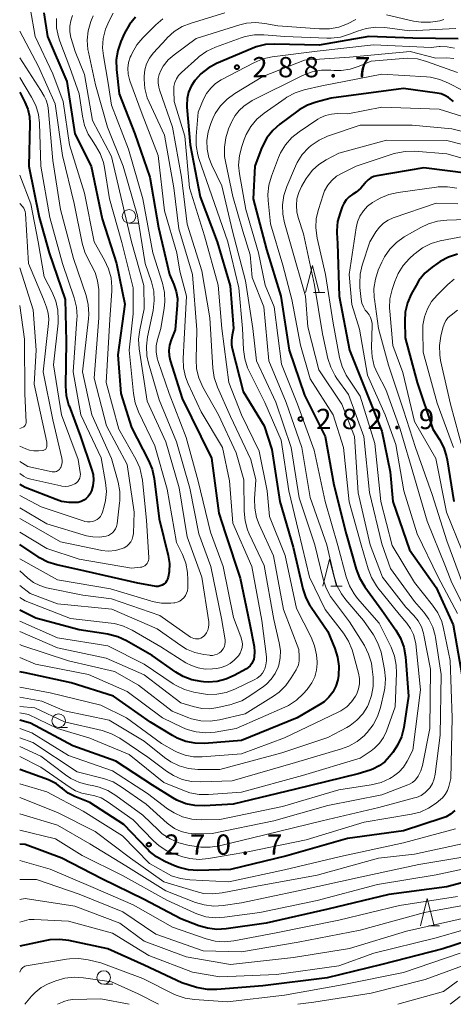
# Model space of a CAD drawing. Units: metres. Extents: x -74000 to -71997, y 25500 to 27000.
# Drawn here: x -74000 to -73920, y 25500 to 25682 of the extents above; entities that cross this region are included whole.
import ezdxf

# ---------------------------------------------------------------- set-up
doc = ezdxf.new("R2010")
doc.units = ezdxf.units.M
for name, color, linetype, lineweight in [('633100_広葉樹林', 7, 'Continuous', 13), ('633200_針葉樹林', 7, 'Continuous', 13), ('710100_等高線(計曲線)', 7, 'Continuous', 40), ('710200_等高線(主曲線)', 7, 'Continuous', 13), ('731200_図化機測定による標高点', 7, 'Continuous', 40)]:
    doc.layers.add(name, color=color, linetype=linetype, lineweight=lineweight)
doc.styles.add('Style-WORKING', font='MS Gothic.ttf')

msp = doc.modelspace()

# ---------------------------------------------------------------- linework, layer by layer
at = {"layer": '633100_広葉樹林', "linetype": 'Continuous', "lineweight": 13}
for p, q in [((-73979.78, 25644.49), (-73978.11, 25644.49)), ((-73992.8, 25551.2), (-73991.13, 25551.2)), ((-73984.46, 25503.71), (-73982.79, 25503.71))]:
    msp.add_line(p, q, dxfattribs=at)
for centre in [(-73979.78, 25645.74), (-73992.8, 25552.45), (-73984.46, 25504.96)]:
    msp.add_circle(centre, 1.25, dxfattribs=at)
at = {"layer": '633200_針葉樹林', "linetype": 'Continuous', "lineweight": 13}
for p, q in [((-73945.65, 25631.67), (-73943.57, 25631.67)), ((-73942.46, 25577.32), (-73940.38, 25577.32)), ((-73924.41, 25514.54), (-73922.33, 25514.54))]:
    msp.add_line(p, q, dxfattribs=at)
at = {"layer": '633200_針葉樹林', "linetype": 'Continuous', "lineweight": 13, "flags": 128}
for points in [[(-73947.11, 25631.67), (-73945.86, 25636.67), (-73944.61, 25631.67)], [(-73943.92, 25577.32), (-73942.67, 25582.32), (-73941.42, 25577.32)], [(-73925.87, 25514.54), (-73924.62, 25519.54), (-73923.37, 25514.54)]]:
    msp.add_lwpolyline(points, dxfattribs=at)
at = {"layer": '710100_等高線(計曲線)', "linetype": 'Continuous', "lineweight": 40, "flags": 128}
for points, elevation in [([(-73995.52, 25683.41), (-73994.88, 25679), (-73991.3, 25670.7), (-73989.79, 25661), (-73986.77, 25655), (-73984.73, 25645.27), (-73982.1, 25637), (-73980.53, 25629.47), (-73981.85, 25620.15), (-73981.31, 25613), (-73979.29, 25606.71), (-73976.16, 25600.58)], 310), ([(-73978.59, 25682.58), (-73979.7, 25681.24), (-73980.62, 25679.61), (-73981.3, 25678.08), (-73981.86, 25676.43), (-73982.13, 25674.71), (-73982.1, 25672.9), (-73981.59, 25668.41), (-73978.72, 25661), (-73975.91, 25653), (-73974.33, 25643.67), (-73972.3, 25635), (-73971.49, 25633.16), (-73971.05, 25631.87), (-73970.84, 25630.53), (-73970.85, 25629.32), (-73971.25, 25624.75), (-73972.01, 25622.88), (-73972.29, 25621.94), (-73972.41, 25620.96), (-73972.36, 25619.98), (-73972.15, 25619.07)], 300), ([(-73918.93, 25678.58), (-73927.29, 25678.71), (-73935.45, 25679), (-73944.61, 25677.39), (-73952.81, 25677.61), (-73954.55, 25677.51), (-73956.25, 25677.1), (-73957.01, 25676.81), (-73963.57, 25674.01), (-73965.11, 25673.18), (-73966.48, 25672.11), (-73967.51, 25670.99), (-73967.62, 25670.84), (-73968.29, 25669.82), (-73968.77, 25668.7), (-73969.04, 25667.52), (-73969.11, 25666.31), (-73969.09, 25665.94), (-73968.5, 25659), (-73966.62, 25649.38), (-73963.46, 25641), (-73961.1, 25632.9), (-73960.45, 25625), (-73960.72, 25623.78)], 290), ([(-73919.74, 25667), (-73920.67, 25667.7), (-73921.34, 25668.11), (-73922.07, 25668.39), (-73922.77, 25668.54), (-73929, 25669.36), (-73942.37, 25667.63), (-73945.15, 25666.89), (-73946.79, 25666.3), (-73948.3, 25665.43)], 280), ([(-74000, 25668.73), (-73999.02, 25666.87), (-73998.48, 25665.58), (-73998.17, 25664.21), (-73998.1, 25662.89), (-73998.33, 25655), (-73996.38, 25645.62), (-73994.52, 25639), (-73991.61, 25630.39), (-73991.42, 25622.58), (-73991.53, 25614.34), (-73991.4, 25612.6), (-73990.97, 25610.91), (-73990.88, 25610.67), (-73988.74, 25605), (-73986.69, 25599.01), (-73986.44, 25597.99), (-73986.36, 25596.93), (-73986.48, 25595.88), (-73986.72, 25595), (-73986.77, 25594.87), (-73987, 25594.37), (-73987.31, 25593.92), (-73987.69, 25593.53), (-73988.14, 25593.22), (-73988.64, 25592.98), (-73989.16, 25592.84), (-73989.41, 25592.81), (-73990.85, 25592.79), (-73992.26, 25593.02), (-73993.23, 25593.34), (-73999, 25595.62), (-74000, 25596.12)], 320), ([(-73948.3, 25665.43), (-73948.54, 25665.26), (-73951.88, 25662.79), (-73953.18, 25661.64), (-73954.27, 25660.27), (-73955.1, 25658.74), (-73955.32, 25658.17), (-73956.48, 25655), (-73956.8, 25649), (-73954.36, 25639.64), (-73951.69, 25631), (-73950.13, 25621), (-73947.33, 25612.67), (-73943.49, 25605), (-73941.89, 25596.11), (-73939.61, 25587), (-73937.79, 25580.49), (-73937.18, 25578.86), (-73936.19, 25577.22), (-73933, 25572.91), (-73930.42, 25569.23), (-73929.55, 25567.72), (-73928.95, 25566.08), (-73928.64, 25564.29), (-73928.06, 25557), (-73928.97, 25551.19), (-73929.39, 25549.5), (-73930.1, 25547.91), (-73930.98, 25546.58), (-73931.58, 25545.81), (-73932.47, 25544.86), (-73933.51, 25544.08), (-73934.66, 25543.49), (-73935.2, 25543.3), (-73937.39, 25542.61), (-73949, 25539.79), (-73960.51, 25537), (-73965.84, 25536.7), (-73967.58, 25536.75), (-73969.29, 25537.11), (-73970.91, 25537.75), (-73971.69, 25538.19), (-73975.46, 25540.54), (-73982.19, 25545), (-73990.18, 25547.82), (-73998.02, 25551.98), (-74000, 25552.53)], 280), ([(-73917, 25653.67), (-73925.26, 25654.74), (-73933.95, 25653.24), (-73934.53, 25653.09), (-73935.07, 25652.84), (-73935.56, 25652.5), (-73935.99, 25652.08), (-73936.18, 25651.83), (-73936.92, 25650.95), (-73937.79, 25650.21), (-73938.23, 25649.92), (-73938.4, 25649.83), (-73939.04, 25649.36), (-73939.6, 25648.8), (-73940.04, 25648.14), (-73940.35, 25647.48), (-73940.75, 25646.39)], 270), ([(-73940.75, 25646.39), (-73941.19, 25644.77), (-73941.34, 25643.09), (-73941.33, 25642.67), (-73941.25, 25640.75), (-73940.94, 25631), (-73939.03, 25620.97), (-73935.81, 25613), (-73933, 25605.98), (-73931.49, 25598.51), (-73930.99, 25593.01), (-73927.93, 25584.07), (-73923, 25577.07), (-73919.81, 25570.19), (-73918.23, 25561)], 270), ([(-73919, 25638.72), (-73920.66, 25638.2), (-73922.21, 25637.4), (-73922.67, 25637.09), (-73923.71, 25636.34), (-73925.04, 25635.21), (-73926.15, 25633.87), (-73926.7, 25632.96), (-73927.59, 25631.33), (-73928.28, 25629.73), (-73928.69, 25628.03), (-73928.79, 25626.36), (-73928.73, 25623.27), (-73926.49, 25615), (-73923.6, 25606.4), (-73922.38, 25604.49), (-73921.57, 25602.94), (-73921.05, 25601.28), (-73920.93, 25600.69), (-73919.71, 25593)], 260), ([(-73960.72, 25623.78), (-73960.85, 25622.87), (-73960.81, 25621.95), (-73960.69, 25621.33), (-73958.67, 25613.33), (-73954.76, 25607), (-73953.39, 25602.61), (-73951.87, 25593), (-73949.42, 25584.58), (-73947.62, 25576.86), (-73947.08, 25575.2), (-73946.26, 25573.66), (-73946.11, 25573.43), (-73943.02, 25568.98), (-73941.71, 25565.83), (-73941.19, 25564.21), (-73940.96, 25562.53), (-73941.02, 25560.84), (-73941.17, 25560), (-73941.53, 25558.84), (-73942.08, 25557.76), (-73942.82, 25556.8), (-73943.71, 25555.97), (-73944.47, 25555.46), (-73948.7, 25553), (-73959, 25548.78), (-73965.79, 25548.27), (-73967.54, 25548.29), (-73969.25, 25548.61), (-73970.88, 25549.22), (-73971.75, 25549.69), (-73975.83, 25552.17), (-73982.66, 25557), (-73990.51, 25559.49), (-73999, 25561.29), (-74000, 25561.5)], 290), ([(-73972.15, 25619.07), (-73969.94, 25612.06), (-73966.5, 25605), (-73964.53, 25601), (-73963.14, 25590.86), (-73961.91, 25587), (-73959.2, 25578.8), (-73957.47, 25570.53), (-73956.65, 25566.18), (-73956.55, 25565.22), (-73956.62, 25564.27), (-73956.71, 25563.83), (-73956.87, 25563.38), (-73957.1, 25562.96), (-73957.4, 25562.58), (-73957.76, 25562.27), (-73958.05, 25562.08), (-73960.36, 25560.8), (-73961.89, 25560.12), (-73963.5, 25559.72), (-73965.17, 25559.6), (-73966, 25559.65), (-73966.43, 25559.69), (-73968.14, 25560.02), (-73969.77, 25560.65), (-73971.12, 25561.44), (-73975.5, 25564.5), (-73980.24, 25567.23), (-73981.82, 25567.96), (-73983.5, 25568.41), (-73983.68, 25568.44), (-73989, 25569.28), (-73997, 25571.4), (-74000, 25572.92)], 300), ([(-73976.16, 25600.58), (-73975.51, 25598.97), (-73975.14, 25597.24), (-73974.23, 25589.77), (-73972.56, 25583.01), (-73972.32, 25581.53), (-73972.35, 25580.02), (-73972.53, 25578.98), (-73972.65, 25578.62), (-73972.83, 25578.28), (-73973.06, 25577.98), (-73973.35, 25577.73), (-73973.67, 25577.52), (-73974.02, 25577.38), (-73974.4, 25577.3), (-73974.78, 25577.29), (-73975.04, 25577.32), (-73978.13, 25577.87), (-73987.88, 25580.12), (-73993.15, 25581.28), (-73994.82, 25581.8), (-73996.36, 25582.6), (-73996.57, 25582.74), (-74000, 25585.03)], 310), ([(-73919.53, 25535.83), (-73920.29, 25535.19), (-73921.14, 25534.68), (-73921.84, 25534.4), (-73929, 25532.08), (-73939.35, 25530.65), (-73950.56, 25527.44), (-73961, 25524.93), (-73967.04, 25524.77), (-73968.78, 25524.87), (-73970.48, 25525.28), (-73971.35, 25525.62), (-73973.16, 25526.41), (-73974.69, 25527.25), (-73976.05, 25528.35), (-73976.38, 25528.68), (-73980.73, 25533.27), (-73987, 25537.33), (-73989.8, 25538.45), (-73991.01, 25539.07), (-73992.1, 25539.89), (-73992.22, 25540), (-73993.21, 25540.77), (-73994.31, 25541.36), (-73994.67, 25541.5), (-74000, 25543.44)], 270), ([(-73910.66, 25524.48), (-73921, 25521.72), (-73931.7, 25520.3), (-73943, 25517.59), (-73954.44, 25515), (-73961.82, 25513.94), (-73963.56, 25513.85), (-73965.29, 25514.06), (-73966.88, 25514.53), (-73970.18, 25515.82), (-73977, 25519.38), (-73984.8, 25523.2), (-73992.22, 25527), (-73999, 25529.54), (-74000, 25529.59)], 260), ([(-73912.82, 25513.18), (-73921.71, 25510.29), (-73933, 25507.34), (-73943.12, 25504.88), (-73955, 25503.39), (-73963.53, 25502.71), (-73965.27, 25502.72), (-73966.99, 25503.03), (-73967.29, 25503.12), (-73970.03, 25503.97), (-73977, 25507.26), (-73983.72, 25510.28), (-73990.93, 25511.8), (-73992.66, 25512.01), (-73994.4, 25511.92), (-73995.07, 25511.8), (-74000, 25510.75)], 250)]:
    msp.add_lwpolyline(points, dxfattribs=dict(at, elevation=elevation))
at = {"layer": '710200_等高線(主曲線)', "linetype": 'Continuous', "lineweight": 13, "flags": 128}
for points, elevation in [([(-73998.07, 25684.31), (-73997.13, 25679), (-73993.9, 25672.1), (-73991.95, 25667), (-73990.79, 25659), (-73988, 25650), (-73986.23, 25641), (-73984.29, 25637.62), (-73983.56, 25636.04), (-73983.11, 25634.36), (-73982.96, 25632.62), (-73982.98, 25631.98), (-73983.33, 25626.67), (-73983.98, 25615), (-73981.65, 25606.35), (-73978.53, 25600.8), (-73977.81, 25599.21), (-73977.38, 25597.53), (-73977.3, 25596.94), (-73976.52, 25589.48), (-73976.11, 25582.66), (-73976.12, 25582.36), (-73976.18, 25582.07), (-73976.28, 25581.79), (-73976.44, 25581.53), (-73976.64, 25581.31), (-73976.87, 25581.12), (-73977.14, 25580.98), (-73977.42, 25580.88), (-73977.66, 25580.84), (-73979.31, 25580.69), (-73989, 25582.33), (-73995, 25584.29), (-74000, 25587.3)], 312), ([(-73986.73, 25682.1), (-73986.86, 25681.76), (-73987.33, 25680.08), (-73987.5, 25678.35), (-73987.37, 25676.61), (-73987.27, 25676.12), (-73985.96, 25670.04), (-73983.75, 25662.25), (-73980.88, 25655), (-73978.19, 25645.81), (-73976.78, 25637), (-73975.62, 25633.6), (-73975.21, 25631.91), (-73975.1, 25630.17), (-73975.31, 25628.31), (-73976.35, 25623.44), (-73976.56, 25621.71), (-73976.47, 25619.97), (-73976.17, 25618.6), (-73974.21, 25611.79), (-73971, 25604.04), (-73968.56, 25595.44), (-73966.87, 25587), (-73964.64, 25581), (-73962.65, 25571.35), (-73962.02, 25567.44), (-73961.99, 25567.01), (-73962.03, 25566.58), (-73962.15, 25566.16), (-73962.34, 25565.77), (-73962.59, 25565.42), (-73962.72, 25565.28), (-73963.06, 25564.99), (-73963.45, 25564.77), (-73963.88, 25564.61), (-73964.32, 25564.54), (-73964.77, 25564.54), (-73964.88, 25564.55), (-73965.96, 25564.69), (-73967.59, 25565.05), (-73969.13, 25565.7), (-73970.22, 25566.36), (-73974.58, 25569.42), (-73982.93, 25573.07), (-73993, 25574.07), (-73998.04, 25575.96), (-74000, 25577.46)], 304), ([(-73993.21, 25682.31), (-73993.18, 25680.61), (-73992.85, 25678.93), (-73992.57, 25678.12), (-73990.71, 25673.29), (-73989, 25668.42), (-73988.4, 25664.25)], 308), ([(-73990.21, 25682.92), (-73990.56, 25681.93), (-73990.74, 25680.9)], 306), ([(-73986.43, 25682.82), (-73986.73, 25682.1)], 304), ([(-73982.7, 25683.34), (-73983.47, 25681.93), (-73984.16, 25680.34), (-73984.57, 25678.65), (-73984.68, 25676.92), (-73984.52, 25675.42), (-73983.62, 25670.38), (-73983, 25666.3), (-73979.85, 25658.15), (-73977.22, 25649), (-73975.35, 25639)], 302), ([(-73973.55, 25682.26), (-73974.81, 25681.19), (-73977.23, 25678.77), (-73978.35, 25677.44), (-73979.22, 25675.93), (-73979.4, 25675.51), (-73979.54, 25675.18), (-73979.86, 25674.17), (-73979.99, 25673.13), (-73979.94, 25672.07), (-73979.71, 25671.04), (-73979.63, 25670.79), (-73977.37, 25664.63), (-73974.37, 25657), (-73973.21, 25646.79), (-73970.93, 25639), (-73970.37, 25635.63), (-73969.14, 25631), (-73969.59, 25623), (-73969.77, 25619.48)], 298), ([(-73962.08, 25683.37), (-73968.31, 25681.5), (-73969.93, 25680.85), (-73971.41, 25679.94), (-73972.72, 25678.78), (-73972.87, 25678.6), (-73975.29, 25675.92), (-73975.99, 25674.99), (-73976.52, 25673.95), (-73976.85, 25672.83), (-73977, 25671.67), (-73977, 25671.45), (-73977, 25671.09), (-73976.85, 25669.36)], 296), ([(-73937.8, 25682.14), (-73939.37, 25681.38), (-73940.99, 25680.76)], 294), ([(-73921.55, 25682.13), (-73922.3, 25681.93), (-73924.02, 25681.63), (-73925.76, 25681.63), (-73927.15, 25681.85), (-73932.13, 25683)], 294), ([(-73940.99, 25680.76), (-73942.71, 25680.42), (-73944.52, 25680.4), (-73952.27, 25681), (-73954.63, 25681.44), (-73956.33, 25681.6), (-73958.02, 25681.46), (-73959.3, 25681.16), (-73967.34, 25678.66), (-73971.43, 25675.64), (-73972.52, 25674.67), (-73973.44, 25673.52), (-73973.9, 25672.74), (-73974.2, 25672.01), (-73974.37, 25671.23), (-73974.4, 25670.44), (-73974.29, 25669.66), (-73974.15, 25669.15), (-73971.74, 25662.26), (-73970.09, 25653), (-73969, 25644.29), (-73966.32, 25635.68), (-73964.85, 25627), (-73964.28, 25617.64), (-73964.02, 25615.92), (-73963.43, 25614.17), (-73961, 25608.73), (-73957.24, 25600.76), (-73956.34, 25597), (-73956.57, 25593.5), (-73956.53, 25591.75), (-73956.19, 25590.04), (-73955.7, 25588.72), (-73953.08, 25582.92), (-73951.22, 25573), (-73948.35, 25565.65), (-73948.28, 25564.33), (-73948.3, 25563.56), (-73948.46, 25562.81), (-73948.75, 25562.09), (-73948.88, 25561.86), (-73949.76, 25560.37), (-73950.77, 25558.95), (-73952.01, 25557.73), (-73953.08, 25556.97), (-73958.28, 25553.72), (-73963.05, 25552.63), (-73964.78, 25552.4), (-73966.52, 25552.46), (-73968.23, 25552.83), (-73968.91, 25553.07), (-73971.8, 25554.2), (-73978.04, 25559), (-73982.47, 25561.53), (-73991, 25563.55), (-73999.62, 25566.38), (-74000, 25566.58)], 294), ([(-73990.74, 25680.9), (-73990.73, 25679.85), (-73990.54, 25678.81), (-73990.49, 25678.65), (-73989.75, 25676.25), (-73988, 25672), (-73986.52, 25663.48), (-73983, 25656.84), (-73981.54, 25650.46), (-73979.33, 25641), (-73977.05, 25632.95), (-73977, 25628.61), (-73977.8, 25624.74), (-73978, 25623.01), (-73977.89, 25621.25), (-73976.45, 25611.55), (-73973, 25604.01), (-73970.49, 25595.51), (-73969, 25586.44), (-73966.29, 25579), (-73965.04, 25570.75), (-73965.01, 25570.22), (-73965.07, 25569.69), (-73965.22, 25569.18), (-73965.46, 25568.71), (-73965.77, 25568.28), (-73965.95, 25568.1), (-73966.21, 25567.89), (-73966.5, 25567.73), (-73966.81, 25567.62), (-73967.14, 25567.57), (-73967.48, 25567.57), (-73967.81, 25567.64), (-73968.12, 25567.76), (-73968.38, 25567.91), (-73974.08, 25571.92), (-73983, 25574.98), (-73988.32, 25575.68), (-73995.02, 25577.06), (-73996.26, 25577.44), (-73997.42, 25578.02), (-73998.5, 25578.83), (-74000, 25580.18)], 306), ([(-73919.31, 25680.5), (-73927.92, 25680.08), (-73932.47, 25680.66), (-73934.21, 25680.73), (-73935.94, 25680.5), (-73937.54, 25680), (-73938.97, 25679.41), (-73940.64, 25678.9), (-73942.36, 25678.68), (-73943.19, 25678.68), (-73950.98, 25679.02), (-73954.82, 25679.33), (-73956.56, 25679.33), (-73958.28, 25679.01), (-73959.06, 25678.77), (-73963.78, 25677.05), (-73965.36, 25676.32), (-73966.79, 25675.32), (-73967.06, 25675.08), (-73970.1, 25672.34), (-73970.6, 25671.8), (-73971, 25671.18)], 292), ([(-74000, 25680.01), (-73996.53, 25673.47), (-73993.46, 25666.54), (-73992.08, 25657), (-73989.9, 25648.1), (-73988.47, 25640.78), (-73987.98, 25639.11), (-73987.16, 25637.45), (-73986.76, 25636.8), (-73986.04, 25635.37), (-73985.58, 25633.83), (-73985.39, 25632.24), (-73985.39, 25632.01), (-73985.36, 25627), (-73986.2, 25615.8), (-73983.96, 25607), (-73980.13, 25599.87), (-73978.8, 25591), (-73978.98, 25587.09), (-73979.05, 25586.55), (-73979.21, 25586.03), (-73979.47, 25585.55), (-73979.8, 25585.11), (-73980.2, 25584.75), (-73980.66, 25584.45), (-73981.03, 25584.29), (-73982.28, 25583.96), (-73983.56, 25583.84), (-73984.85, 25583.96), (-73985.05, 25584), (-73992.48, 25585.52), (-73999, 25589.33), (-74000, 25589.85)], 314), ([(-73919.61, 25676.85), (-73920.91, 25677.11), (-73922.24, 25677.15), (-73922.44, 25677.13), (-73923.88, 25677), (-73934.55, 25677.45), (-73945, 25676.32), (-73953.33, 25675.23), (-73955.03, 25674.86), (-73956.7, 25674.16), (-73962.71, 25670.99), (-73963.76, 25670.31), (-73964.67, 25669.47), (-73965.42, 25668.48), (-73965.98, 25667.39), (-73966.97, 25665), (-73967.35, 25660.58), (-73967.35, 25658.84), (-73967.05, 25657.12), (-73966.84, 25656.46), (-73964.46, 25649.54), (-73961.53, 25641), (-73959.46, 25632.54), (-73958.8, 25625), (-73958.62, 25621.11), (-73958.38, 25619.38), (-73957.85, 25617.72), (-73957.57, 25617.11), (-73954.68, 25611.32), (-73951.64, 25604.36), (-73950.22, 25595), (-73948.46, 25587.54), (-73946.37, 25579), (-73943.5, 25573), (-73940.14, 25568.65), (-73939.2, 25567.19), (-73938.52, 25565.58), (-73938.4, 25565.16), (-73937.33, 25561.23), (-73937.16, 25560.27)], 288), ([(-74000, 25675.08), (-73996.08, 25669), (-73995.47, 25668), (-73995.08, 25667.23), (-73994.83, 25666.4), (-73994.75, 25665.83), (-73993.9, 25656.1), (-73992.47, 25647), (-73990.04, 25637.96), (-73987.73, 25631.12), (-73987.31, 25629.42), (-73987.2, 25627.68), (-73987.26, 25626.78), (-73988.37, 25617), (-73986.66, 25609), (-73983, 25600.98), (-73981.81, 25596.57), (-73981.5, 25594.85), (-73981.5, 25593.11), (-73981.53, 25592.78), (-73982, 25588.85), (-73982.09, 25588.4), (-73982.26, 25587.97), (-73982.51, 25587.57), (-73982.82, 25587.23), (-73983.18, 25586.94), (-73983.59, 25586.72), (-73984.03, 25586.58), (-73985.25, 25586.4), (-73986.49, 25586.44), (-73987.64, 25586.68), (-73995, 25588.84), (-74000, 25591.81)], 316), ([(-73919, 25672.32), (-73924.76, 25674.4), (-73926.44, 25674.85), (-73928.18, 25675), (-73929.05, 25674.96), (-73935, 25674.44), (-73937.23, 25673.49), (-73938.86, 25672.96), (-73940.57, 25672.72), (-73941.87, 25672.73), (-73942.46, 25672.78), (-73944.2, 25672.77), (-73945.92, 25672.45), (-73947.67, 25671.78), (-73957, 25667.19), (-73958.52, 25666.1), (-73959.41, 25665.33), (-73960.15, 25664.42), (-73960.73, 25663.39), (-73960.78, 25663.28), (-73961.36, 25661.91), (-73961.9, 25660.26), (-73962.15, 25658.53), (-73962.1, 25656.79), (-73961.95, 25655.9)], 284), ([(-73919.68, 25674.96), (-73920.98, 25675.04), (-73923.05, 25675), (-73927.79, 25676.21), (-73939, 25675.21), (-73947.35, 25674.65), (-73955, 25671.58)], 286), ([(-73918.06, 25669), (-73920.69, 25670.39), (-73922.29, 25671.07), (-73923.99, 25671.46), (-73924.75, 25671.54), (-73933, 25672.06), (-73944.12, 25669.88), (-73947.41, 25669.12), (-73949.07, 25668.59), (-73950.61, 25667.77), (-73950.91, 25667.57), (-73954.79, 25664.85), (-73956.12, 25663.72), (-73957.24, 25662.39), (-73958.11, 25660.88), (-73958.48, 25659.97), (-73958.94, 25658.66), (-73959.37, 25656.98), (-73959.5, 25655.24), (-73959.35, 25653.61), (-73958.18, 25647), (-73955.84, 25639), (-73954.59, 25633), (-73952.93, 25629), (-73951.59, 25618.41), (-73948.64, 25611), (-73945.53, 25602.47), (-73943.51, 25593), (-73941.16, 25584.84), (-73939.6, 25579.04), (-73939, 25577.41), (-73938.13, 25575.9), (-73937.49, 25575.08), (-73933.5, 25570.5), (-73931.32, 25566.05), (-73930.69, 25564.42), (-73930.36, 25562.71), (-73930.31, 25561.27), (-73930.55, 25555), (-73932.17, 25550.52), (-73932.72, 25549.34), (-73933.47, 25548.28), (-73934.39, 25547.36), (-73935, 25546.89), (-73937, 25545.54), (-73947.67, 25542.33), (-73959, 25539.26), (-73965.07, 25538.79), (-73966.81, 25538.81), (-73968.52, 25539.13), (-73969.54, 25539.48), (-73973.35, 25541), (-73979.77, 25546.23), (-73987, 25549.25), (-73993, 25551.04), (-73998.39, 25553.61), (-74000, 25553.94)], 282), ([(-73955, 25671.58), (-73960.22, 25668.45), (-73961.63, 25667.43), (-73962.85, 25666.18), (-73963.82, 25664.74), (-73964.28, 25663.82), (-73964.67, 25662.89), (-73965.17, 25661.37), (-73965.4, 25659.78), (-73965.35, 25658.18), (-73965.03, 25656.61), (-73964.47, 25655.2), (-73962.6, 25651.4), (-73960.61, 25643), (-73958.21, 25633.79), (-73956.89, 25625), (-73956.19, 25619), (-73952.6, 25611.4), (-73949.79, 25603), (-73948.31, 25593.69), (-73945.41, 25585), (-73943.89, 25578.63), (-73943.34, 25576.98), (-73942.52, 25575.44), (-73942.14, 25574.92), (-73939, 25570.75), (-73936.25, 25566.34), (-73935.46, 25564.78), (-73934.95, 25563.12), (-73934.78, 25561.99), (-73934.63, 25560.49), (-73934.62, 25558.79), (-73934.9, 25557.13), (-73935.47, 25555.53), (-73935.68, 25555.1), (-73936.54, 25553.74), (-73937.63, 25552.55), (-73938.9, 25551.57), (-73939.52, 25551.21), (-73943, 25549.35), (-73951.51, 25546.49), (-73963, 25543.41), (-73967.07, 25543.46), (-73968.8, 25543.63), (-73970.48, 25544.1), (-73972.05, 25544.85), (-73973.19, 25545.64), (-73977, 25548.68), (-73983.44, 25552.56), (-73991.73, 25554.27), (-73995.92, 25556.08), (-74000, 25556.8)], 286), ([(-74000, 25671.42), (-73997.8, 25667.81), (-73997.02, 25666.25), (-73996.53, 25664.58), (-73996.34, 25662.95), (-73996.06, 25655), (-73994.45, 25645.55), (-73992.09, 25637), (-73989.92, 25630.65), (-73989.5, 25628.95), (-73989.39, 25627.22), (-73989.41, 25626.71), (-73990.09, 25617), (-73988.68, 25609), (-73984.93, 25601.07), (-73984.12, 25596.5), (-73983.97, 25594.83), (-73984.11, 25593.17), (-73984.36, 25592.11), (-73984.68, 25591.02), (-73984.84, 25590.62), (-73985.06, 25590.25), (-73985.35, 25589.92), (-73985.69, 25589.66), (-73986.02, 25589.47), (-73986.48, 25589.3), (-73986.97, 25589.22), (-73987.46, 25589.22), (-73987.95, 25589.31), (-73988.1, 25589.36), (-73996.01, 25591.99), (-74000, 25594.09)], 318), ([(-73971, 25671.18), (-73971.29, 25670.5), (-73971.46, 25669.78), (-73971.5, 25669), (-73971.41, 25667), (-73969.43, 25660.57), (-73968.61, 25651), (-73965.84, 25642.16), (-73963.29, 25633), (-73962.63, 25625), (-73961.3, 25615), (-73958.96, 25609), (-73955.71, 25602.29), (-73954.22, 25595), (-73953.77, 25590.23), (-73950.91, 25583), (-73948.82, 25573.18), (-73946.11, 25567.93), (-73945.45, 25566.32), (-73945.08, 25564.61), (-73945, 25563.35), (-73945, 25563.03), (-73945.11, 25561.78), (-73945.43, 25560.57), (-73945.96, 25559.43), (-73946.68, 25558.4), (-73946.83, 25558.24), (-73947.55, 25557.43), (-73948.82, 25556.23), (-73950.28, 25555.28), (-73950.99, 25554.93), (-73959.94, 25551), (-73963.86, 25550.34), (-73965.59, 25550.2), (-73967.33, 25550.37), (-73969.01, 25550.83), (-73969.87, 25551.2), (-73973.59, 25553), (-73980.12, 25557.88), (-73987.27, 25561), (-73997.06, 25562.94), (-74000, 25564.17)], 292), ([(-73976.85, 25669.36), (-73976.4, 25667.67), (-73976.07, 25666.88), (-73973.23, 25660.77), (-73971.51, 25651), (-73970.59, 25643.41), (-73968.04, 25635), (-73967.22, 25624.78), (-73967.38, 25619.29), (-73967.27, 25617.55), (-73966.87, 25615.85), (-73966.12, 25614.15), (-73963.26, 25609), (-73959.98, 25602.02), (-73958.53, 25597), (-73958.49, 25591.19), (-73958.32, 25589.45), (-73957.86, 25587.77), (-73957.54, 25587.02), (-73954.81, 25581.19), (-73953, 25571.16), (-73951.98, 25566.83), (-73951.78, 25565.47), (-73951.82, 25564.09), (-73952.1, 25562.74), (-73952.22, 25562.36), (-73952.75, 25561.19), (-73953.48, 25560.13), (-73954.38, 25559.22), (-73954.9, 25558.81), (-73957.41, 25557.04), (-73958.91, 25556.16), (-73960.55, 25555.55), (-73960.9, 25555.46), (-73963.33, 25554.89), (-73964.83, 25554.67), (-73966.34, 25554.72), (-73967.94, 25555.06), (-73970.22, 25555.78), (-73977, 25560.95), (-73983.98, 25564.02), (-73993, 25565.91), (-74000, 25568.98)], 296), ([(-73933, 25665.91), (-73939.28, 25664.72)], 278), ([(-73914.16, 25663), (-73922.43, 25665.57), (-73933, 25665.91)], 278), ([(-73988.4, 25664.25), (-73988.01, 25662.55), (-73987.32, 25660.95), (-73986.74, 25660), (-73985.96, 25658.86), (-73985.1, 25657.34), (-73984.52, 25655.7), (-73984.33, 25654.78), (-73983.4, 25649), (-73981.11, 25640.89), (-73979, 25632.49), (-73979, 25627.73), (-73979.74, 25621), (-73978.96, 25612.98), (-73978.65, 25611.26), (-73978.02, 25609.6), (-73975, 25603.32), (-73972.7, 25595.3), (-73971, 25585.44), (-73969.91, 25583.21), (-73969.28, 25581.58), (-73968.94, 25579.87), (-73968.89, 25578.54), (-73968.93, 25576.99), (-73968.99, 25576.5), (-73969.13, 25576.03), (-73969.35, 25575.59), (-73969.64, 25575.2), (-73969.99, 25574.86), (-73970.4, 25574.59), (-73970.85, 25574.4), (-73971.33, 25574.28), (-73971.48, 25574.26), (-73972.02, 25574.21), (-73973.76, 25574.21), (-73975.48, 25574.5), (-73975.83, 25574.6), (-73983.18, 25576.82), (-73993, 25578.54), (-74000, 25582.41)], 308), ([(-73944.44, 25663.95), (-73944.86, 25663.69)], 278), ([(-73943.43, 25664.4), (-73944.44, 25663.95)], 278), ([(-73942.35, 25664.67), (-73943.43, 25664.4)], 278), ([(-73941.25, 25664.75), (-73942.35, 25664.67)], 278), ([(-73939.28, 25664.72), (-73941.25, 25664.75)], 278), ([(-73913.02, 25660.15), (-73920.1, 25661.9), (-73927.41, 25662.59), (-73937, 25662.63), (-73943.05, 25660.55), (-73944.64, 25659.84), (-73946.09, 25658.87), (-73946.53, 25658.49), (-73946.58, 25658.44), (-73947.74, 25657.18), (-73948.67, 25655.73), (-73949, 25655.04), (-73950.62, 25651.24), (-73951.17, 25649.59), (-73951.42, 25647.86), (-73951.36, 25646.12), (-73951.05, 25644.56), (-73949.8, 25640.2), (-73947.13, 25631), (-73946.68, 25625.32), (-73944.67, 25617.33)], 276), ([(-73944.86, 25663.69), (-73948.32, 25661.39)], 278), ([(-73949.68, 25660.31), (-73950.84, 25659)], 278), ([(-73948.32, 25661.39), (-73949.68, 25660.31)], 278), ([(-73950.84, 25659), (-73951.74, 25657.51)], 278), ([(-73914.49, 25658.09), (-73921, 25659.76), (-73932.14, 25659.86), (-73941, 25657.45), (-73943.34, 25656.22), (-73944.69, 25655.36), (-73945.87, 25654.27), (-73946.85, 25653), (-73947.01, 25652.72), (-73947.87, 25651.26), (-73948.39, 25650.16), (-73948.72, 25648.98), (-73948.83, 25647.76), (-73948.73, 25646.55), (-73948.48, 25645.52), (-73947.49, 25642.51), (-73945.5, 25633), (-73943.97, 25624.03), (-73942.98, 25619.48), (-73942.46, 25617.82), (-73941.67, 25616.27), (-73941.33, 25615.78), (-73939.2, 25612.8), (-73936.33, 25605), (-73935.33, 25594.67)], 274), ([(-73952.14, 25656.61), (-73953.44, 25653.17)], 278), ([(-73951.74, 25657.51), (-73952.14, 25656.61)], 278), ([(-73915.14, 25655.67), (-73921, 25657.31), (-73926.98, 25657.77), (-73928.72, 25657.75), (-73930.43, 25657.43), (-73930.92, 25657.28), (-73937.74, 25655), (-73940.37, 25653.75), (-73941.38, 25653.16), (-73942.28, 25652.39), (-73943.02, 25651.49), (-73943.6, 25650.47), (-73943.89, 25649.73), (-73944.76, 25647.03), (-73945.15, 25645.33), (-73945.23, 25643.59), (-73944.98, 25641.69), (-73943.42, 25635), (-73941.99, 25626.01), (-73940.82, 25619.62), (-73940.36, 25617.94), (-73939.62, 25616.36), (-73939.27, 25615.81), (-73937, 25612.46), (-73934.3, 25603.7), (-73933.21, 25593), (-73931.13, 25584.87), (-73927, 25578), (-73923.62, 25573.83), (-73922.65, 25572.38), (-73921.94, 25570.79), (-73921.6, 25569.51), (-73920.41, 25563.59), (-73920, 25553), (-73920.23, 25541.77)], 272), ([(-73961.95, 25655.9), (-73960.57, 25649.43), (-73958.74, 25643), (-73957.39, 25638.61), (-73957, 25634.44), (-73954.86, 25629), (-73953.92, 25619), (-73950.71, 25611.29), (-73947.79, 25603), (-73946.25, 25593.75), (-73943.19, 25585), (-73941.85, 25579.11), (-73941.32, 25577.45), (-73940.51, 25575.91), (-73939.69, 25574.82), (-73936.42, 25571), (-73934.59, 25568.33), (-73933.73, 25566.81), (-73933.15, 25565.16), (-73933.01, 25564.54), (-73932.52, 25561.94), (-73932.34, 25560.21), (-73932.47, 25558.47), (-73932.6, 25557.83), (-73933.28, 25554.87), (-73933.82, 25553.21), (-73934.64, 25551.67), (-73935.71, 25550.3), (-73935.95, 25550.05), (-73936.25, 25549.75), (-73937.59, 25548.63), (-73939.1, 25547.75), (-73940.49, 25547.23), (-73949, 25544.71), (-73960.68, 25541.32), (-73966.49, 25541.12), (-73968.23, 25541.21), (-73969.93, 25541.61), (-73971.53, 25542.29), (-73972.85, 25543.13), (-73976.28, 25545.72), (-73981.49, 25549.2), (-73983.01, 25550.04), (-73984.77, 25550.62), (-73991.74, 25552.26), (-73997.17, 25554.83), (-74000, 25555.1)], 284), ([(-74000, 25653.33), (-73997.92, 25648.08), (-73996.56, 25641), (-73995.46, 25634.54), (-73993.98, 25631.69), (-73993.31, 25630.07), (-73992.94, 25628.37), (-73992.86, 25626.63), (-73992.91, 25625.99), (-73993.75, 25618.25), (-73992.27, 25609), (-73989.21, 25600.79), (-73988.8, 25598.39), (-73988.77, 25598.04), (-73988.81, 25597.68), (-73988.9, 25597.34), (-73989.05, 25597.02), (-73989.26, 25596.73), (-73989.51, 25596.48), (-73989.78, 25596.29), (-73990.35, 25596.02), (-73990.95, 25595.85), (-73991.57, 25595.79), (-73992.19, 25595.84), (-73992.38, 25595.88), (-73997.95, 25597.12), (-73998.64, 25597.34), (-73999.27, 25597.67), (-73999.35, 25597.72), (-74000, 25598.16)], 322), ([(-73953.44, 25653.17), (-73953.92, 25651.5)], 278), ([(-73953.92, 25651.5), (-73954.09, 25649.76)], 278), ([(-73919.13, 25650.94), (-73920.85, 25651.21), (-73922.59, 25651.19), (-73922.91, 25651.15), (-73930, 25650.18), (-73931.7, 25649.8), (-73933.31, 25649.13), (-73933.91, 25648.78), (-73934.72, 25648.28), (-73935.64, 25647.6), (-73936.43, 25646.76), (-73937.06, 25645.8)], 268), ([(-73954.09, 25649.76), (-73954.05, 25648.69)], 278), ([(-74000, 25648.09), (-73999.48, 25647.55), (-73999.26, 25647.27), (-73999.09, 25646.95), (-73998.98, 25646.61), (-73998.93, 25646.25), (-73998.4, 25637), (-73995.58, 25630.42), (-73995.04, 25628.96), (-73994.74, 25627.86), (-73994.63, 25626.72), (-73994.67, 25625.95), (-73995.68, 25617), (-73993.9, 25608.1), (-73992.22, 25600.99), (-73992.15, 25600.56), (-73992.16, 25600.13), (-73992.25, 25599.7), (-73992.41, 25599.3), (-73992.49, 25599.15), (-73992.63, 25598.95), (-73992.8, 25598.78), (-73993, 25598.65), (-73993.22, 25598.55), (-73993.46, 25598.49), (-73993.7, 25598.47), (-73993.94, 25598.49), (-73993.98, 25598.5), (-73998.52, 25599.48), (-74000, 25600.38)], 324), ([(-73954.05, 25648.69), (-73953.64, 25644.36)], 278), ([(-73918.99, 25648.08), (-73923, 25648.16), (-73930.92, 25645.48), (-73931.87, 25645.06), (-73932.73, 25644.48), (-73933.48, 25643.77), (-73934.12, 25642.89), (-73935.25, 25641), (-73936.63, 25636.74), (-73937.02, 25635.04), (-73937.11, 25633.3), (-73937.07, 25632.59), (-73936.83, 25630.37), (-73936.7, 25629.68), (-73936.44, 25629.02), (-73936.08, 25628.41), (-73935.73, 25628), (-73935.37, 25627.55), (-73935.1, 25627.04), (-73934.91, 25626.49), (-73934.82, 25625.92), (-73934.82, 25625.62), (-73934.93, 25621.5), (-73934.83, 25619.76), (-73934.42, 25618.06), (-73933.82, 25616.65), (-73932.3, 25613.7), (-73929.65, 25606.35)], 266), ([(-73937.06, 25645.8), (-73937.51, 25644.75), (-73937.78, 25643.63), (-73939.04, 25635), (-73938.58, 25629.42), (-73937.13, 25624.87), (-73935.66, 25616.34), (-73932.43, 25609), (-73930.44, 25603.56), (-73928.94, 25595), (-73926.46, 25587), (-73922.63, 25579), (-73919, 25572.29)], 268), ([(-73953.64, 25644.36), (-73951.31, 25636.69)], 278), ([(-73917.45, 25645.13), (-73920.99, 25645.05), (-73922.73, 25644.87), (-73924.4, 25644.38), (-73925.79, 25643.71), (-73928.86, 25641.94), (-73930.29, 25640.93), (-73931.52, 25639.7), (-73932.52, 25638.27), (-73933.03, 25637.27), (-73933.67, 25635.8), (-73934.22, 25634.14), (-73934.48, 25632.42), (-73934.44, 25630.68), (-73934.4, 25630.4), (-73933.63, 25625), (-73931.77, 25618.23), (-73929, 25609.89), (-73926.82, 25603), (-73923.68, 25594.32), (-73921, 25585.71), (-73918.1, 25577.9)], 264), ([(-73917.69, 25642.1), (-73922.25, 25641.19), (-73923.92, 25640.7), (-73925.48, 25639.92), (-73926.88, 25638.89), (-73927.06, 25638.73), (-73927.91, 25637.95), (-73929.08, 25636.66), (-73930.01, 25635.18), (-73930.63, 25633.69), (-73931.12, 25632.19), (-73931.51, 25630.5), (-73931.6, 25628.75), (-73931.56, 25628.23), (-73931, 25621.87), (-73929.16, 25616.84), (-73927, 25607.78), (-73923.03, 25600.97), (-73921.08, 25591), (-73918.14, 25583.86)], 262), ([(-73975.35, 25639), (-73973.6, 25633.37), (-73973.23, 25631.67), (-73973.16, 25629.92), (-73973.28, 25628.77), (-73973.9, 25625), (-73974.5, 25622.95), (-73974.73, 25621.81), (-73974.76, 25620.66), (-73974.58, 25619.51), (-73974.39, 25618.88), (-73972.33, 25613), (-73969.19, 25604.81), (-73967, 25596.74), (-73964.68, 25587.32), (-73962.36, 25581), (-73960.44, 25571.56), (-73959.07, 25567.97), (-73958.89, 25567.32), (-73958.82, 25566.66), (-73958.87, 25565.98), (-73959.01, 25565.44), (-73959.24, 25564.92), (-73959.56, 25564.46), (-73959.77, 25564.23), (-73960.36, 25563.64), (-73961.07, 25563.05), (-73961.86, 25562.59), (-73962.73, 25562.27), (-73963.54, 25562.12), (-73964.34, 25562.04), (-73965.67, 25562.01), (-73966.98, 25562.22), (-73968.24, 25562.65), (-73969.25, 25563.19), (-73973.87, 25566.13), (-73979.19, 25569.23), (-73980.77, 25569.97), (-73982.45, 25570.42), (-73983.07, 25570.51), (-73990.62, 25571.38), (-73999, 25574.61), (-74000, 25575.27)], 302), ([(-73951.31, 25636.69), (-73949.64, 25630.36)], 278), ([(-74000, 25636.24), (-73997.53, 25628.47), (-73996.93, 25621), (-73997.32, 25614.68), (-73995, 25604), (-73995, 25603.24), (-73995.01, 25603.1), (-73995.05, 25602.96), (-73995.11, 25602.83), (-73995.19, 25602.71), (-73995.29, 25602.61), (-73995.41, 25602.53), (-73995.54, 25602.47), (-73995.68, 25602.43), (-73995.75, 25602.42), (-73996.54, 25602.35), (-73997.37, 25602.35), (-73998.18, 25602.49), (-73998.88, 25602.73), (-74000, 25603.22)], 326), ([(-73919.65, 25634.12), (-73920.83, 25633.12), (-73922.8, 25631.18), (-73923.81, 25629.98), (-73924.6, 25628.63), (-73925.14, 25627.16), (-73925.42, 25625.62), (-73925.45, 25624.55), (-73925.35, 25620.65), (-73922.79, 25611.21), (-73919.78, 25603)], 258), ([(-74000, 25629.27), (-73999.12, 25623), (-73999.08, 25612.92), (-73998.82, 25607.65), (-73998.83, 25607.49), (-73998.86, 25607.34), (-73998.92, 25607.19), (-73999, 25607.06), (-73999.11, 25606.94), (-73999.24, 25606.84), (-73999.38, 25606.77), (-74000, 25606.52)], 328), ([(-73949.64, 25630.36), (-73948.07, 25621.93)], 278), ([(-73919, 25628.37), (-73920.2, 25627.48), (-73920.74, 25627.01), (-73921.18, 25626.46), (-73921.52, 25625.83), (-73921.75, 25625.14), (-73922.11, 25623.61), (-73922.37, 25621.88), (-73922.32, 25620.14), (-73922.14, 25619.09), (-73920.3, 25611), (-73917.9, 25602.1)], 256), ([(-73948.07, 25621.93), (-73946.29, 25615.71)], 278), ([(-73969.77, 25619.48), (-73969.7, 25617.73), (-73969.34, 25616.03), (-73968.85, 25614.75), (-73966.44, 25609.56), (-73962.52, 25603), (-73961.18, 25596.82), (-73960.56, 25589), (-73957.04, 25580.96), (-73955.21, 25571), (-73954.37, 25564.3), (-73954.34, 25563.53), (-73954.45, 25562.77), (-73954.68, 25562.04), (-73954.78, 25561.82), (-73955.12, 25561.26), (-73955.55, 25560.76), (-73956.07, 25560.34), (-73956.53, 25560.07), (-73960.18, 25558.31), (-73961.81, 25557.68), (-73963.52, 25557.36), (-73965.26, 25557.33), (-73966.35, 25557.47), (-73967.82, 25557.74), (-73969.5, 25558.2), (-73971.08, 25558.95), (-73971.62, 25559.29), (-73977, 25562.93), (-73983.71, 25566.29), (-73993, 25567.81), (-74000, 25570.87)], 298), ([(-73944.67, 25617.33), (-73940.42, 25611), (-73938.08, 25605), (-73937.4, 25594.6), (-73935.19, 25585), (-73932.89, 25579), (-73928.56, 25573.44), (-73927.1, 25571.9), (-73926.31, 25570.93), (-73925.71, 25569.83), (-73925.31, 25568.64), (-73925.23, 25568.29), (-73924.03, 25561.97), (-73924.15, 25551), (-73925.52, 25544.18), (-73925.82, 25543.17), (-73926.29, 25542.22), (-73926.43, 25542), (-73926.85, 25541.48), (-73927.35, 25541.05), (-73927.92, 25540.7), (-73928.23, 25540.57), (-73933, 25538.74), (-73943, 25536.75), (-73953, 25533.93), (-73964.43, 25531.57), (-73967.46, 25531.54), (-73968.82, 25531.64), (-73970.13, 25531.98), (-73971.37, 25532.54), (-73972.49, 25533.31), (-73972.75, 25533.53), (-73976.61, 25537), (-73981.23, 25540.24), (-73982.74, 25541.12), (-73984.47, 25541.74), (-73989.35, 25543), (-73997.57, 25548.43), (-74000, 25549.28)], 276), ([(-73946.29, 25615.71), (-73942.05, 25609)], 278), ([(-73942.05, 25609), (-73940.12, 25603)], 278), ([(-73929.65, 25606.35), (-73927, 25597.36), (-73924.66, 25589.34), (-73921.22, 25581), (-73920.06, 25577.94), (-73916.56, 25571)], 266), ([(-73940.12, 25603), (-73939.07, 25592.93)], 278), ([(-73935.33, 25594.67), (-73933, 25585.18), (-73931.42, 25580.58), (-73927, 25574.52), (-73925.25, 25572.51), (-73924.31, 25571.22), (-73923.61, 25569.78), (-73923.17, 25568.24), (-73923.1, 25567.86), (-73922.06, 25561), (-73922.24, 25549.76), (-73923.13, 25542.59), (-73923.32, 25541.69), (-73923.66, 25540.84), (-73924.15, 25540.06), (-73924.37, 25539.79), (-73925.02, 25539.16), (-73925.77, 25538.65), (-73926.6, 25538.28), (-73926.97, 25538.17), (-73933.59, 25536.41), (-73944.05, 25533.95), (-73954.67, 25531.33), (-73963.06, 25529.3), (-73964.78, 25529.04), (-73966.52, 25529.09), (-73966.97, 25529.15), (-73968.9, 25529.45), (-73970.59, 25529.88), (-73972.18, 25530.59), (-73973.63, 25531.56), (-73974.32, 25532.18), (-73977.2, 25535), (-73982.21, 25538.64), (-73983.7, 25539.53), (-73985.33, 25540.16), (-73986.26, 25540.38), (-73987.28, 25540.57), (-73988.96, 25541.03), (-73990.54, 25541.78), (-73991.52, 25542.44), (-73996.08, 25545.92), (-74000, 25547.68)], 274), ([(-73939.07, 25592.93), (-73936.82, 25585)], 278), ([(-73936.82, 25585), (-73935.55, 25580.55)], 278), ([(-73935.55, 25580.55), (-73934.93, 25578.93)], 278), ([(-73934.93, 25578.93), (-73934.03, 25577.43)], 278), ([(-73934.03, 25577.43), (-73933.75, 25577.06)], 278), ([(-73933.75, 25577.06), (-73929.84, 25572.16)], 278), ([(-73929.84, 25572.16), (-73928.42, 25570.5)], 278), ([(-73928.42, 25570.5), (-73927.71, 25569.51)], 278), ([(-73927.71, 25569.51), (-73927.18, 25568.41)], 278), ([(-73927.18, 25568.41), (-73926.85, 25567.23), (-73926.76, 25566.68), (-73925.84, 25558.16), (-73927.31, 25547), (-73928.35, 25544.95), (-73929.02, 25543.88), (-73929.86, 25542.94), (-73930.85, 25542.17), (-73931.25, 25541.93), (-73931.54, 25541.76), (-73933.12, 25541.04), (-73934.98, 25540.58), (-73941, 25539.68), (-73951.4, 25536.6), (-73963, 25534.21), (-73966.46, 25534.15), (-73968.18, 25534.27), (-73969.87, 25534.69), (-73971.45, 25535.39), (-73972.66, 25536.18), (-73976.35, 25539), (-73982.81, 25543.19), (-73991, 25545.99), (-73997.76, 25550.24), (-74000, 25551.04)], 278), ([(-73937.16, 25560.27), (-73937.16, 25559.3), (-73937.32, 25558.35), (-73937.65, 25557.44), (-73937.87, 25557), (-73938.61, 25555.94), (-73939.52, 25555.02), (-73940.58, 25554.28), (-73941.1, 25554.01), (-73951, 25549.27), (-73959, 25546.34), (-73966.27, 25545.77), (-73967.84, 25545.78), (-73969.38, 25546.07), (-73970.85, 25546.62), (-73971.38, 25546.89), (-73973.77, 25548.23), (-73980.24, 25553), (-73985, 25555.35), (-73994.37, 25557.63), (-74000, 25558.67)], 288), ([(-73920.23, 25541.77), (-73920.61, 25540.31), (-73920.89, 25539.54), (-73921.3, 25538.83), (-73921.82, 25538.2), (-73922.17, 25537.88), (-73923, 25537.2), (-73924.38, 25536.25), (-73925.91, 25535.56), (-73927.55, 25535.14), (-73936.29, 25533.71), (-73947, 25530.43), (-73957.78, 25528.22), (-73965.05, 25526.95), (-73966.78, 25526.8), (-73968.52, 25526.96), (-73969.81, 25527.28), (-73971.15, 25527.71), (-73972.76, 25528.38), (-73974.23, 25529.32), (-73975.27, 25530.26), (-73979, 25534.09), (-73983.84, 25537.53), (-73984.91, 25538.16), (-73986.08, 25538.59), (-73987.25, 25538.81), (-73988.49, 25539.05), (-73989.67, 25539.5), (-73990.67, 25540.08), (-73996.12, 25543.88), (-74000, 25545.83)], 272), ([(-73919.41, 25532.43), (-73929, 25529.85), (-73940.69, 25527.31), (-73951, 25524.88), (-73961.34, 25522.66), (-73968.51, 25523.02), (-73970.24, 25523.26), (-73971.9, 25523.79), (-73972.91, 25524.29), (-73975.98, 25526.02), (-73981, 25531.14), (-73988.29, 25535.71), (-73995, 25539.32), (-74000, 25540.79)], 268), ([(-73917.62, 25529.8), (-73927, 25527.8), (-73933.61, 25527), (-73945, 25523.9), (-73956.16, 25521.84), (-73962.56, 25520.59), (-73964.29, 25520.41), (-73966.03, 25520.52), (-73967.38, 25520.84), (-73973.35, 25522.65), (-73979.5, 25527), (-73986.04, 25531.96), (-73993, 25535.48), (-74000, 25538.23)], 266), ([(-73917.3, 25527.33), (-73926.16, 25525.84), (-73937, 25523.49), (-73948.5, 25521), (-73959, 25518.76), (-73962.38, 25518.26), (-73964.12, 25518.16), (-73965.85, 25518.37), (-73967.46, 25518.85), (-73972.99, 25521.01), (-73980.37, 25525.63), (-73987, 25529.71), (-73993, 25533.12), (-74000, 25535.25)], 264), ([(-73913.76, 25525.94), (-73923, 25523.97), (-73933.85, 25522.15), (-73945, 25519.22), (-73955.58, 25517), (-73962.1, 25516.09), (-73963.84, 25516), (-73965.57, 25516.21), (-73967.24, 25516.72), (-73967.66, 25516.9), (-73972.76, 25519.24), (-73981, 25523.84), (-73988.46, 25527.54), (-73993.37, 25530.63), (-74000, 25532.23)], 262), ([(-73896.12, 25530.56), (-73896.12, 25529.82), (-73896.14, 25529.27), (-73896.36, 25527.54), (-73896.88, 25525.88), (-73897.3, 25524.99), (-73897.62, 25524.39), (-73898.4, 25523.18), (-73899.38, 25522.12), (-73900.54, 25521.25), (-73901.72, 25520.63), (-73905.59, 25519), (-73917, 25516.14), (-73928.47, 25513.53), (-73939, 25510.33), (-73949.33, 25508.67), (-73961, 25507.34), (-73969.23, 25508.77), (-73977, 25511.66), (-73981.45, 25515), (-73989.83, 25518.17), (-73999, 25519.55), (-74000, 25519.36)], 254), ([(-73919, 25519.93), (-73929.75, 25518.25), (-73941, 25515.57), (-73952.85, 25513.15), (-73960.37, 25511.72), (-73962.1, 25511.54), (-73963.84, 25511.67), (-73965.53, 25512.09), (-73971.74, 25514.26), (-73979, 25518.39), (-73986.42, 25521.58), (-73994.35, 25525), (-74000, 25526.57)], 258), ([(-73915, 25518.86), (-73925.15, 25517), (-73937, 25513.72), (-73948.48, 25511.52), (-73959, 25509.73), (-73966.09, 25509.91), (-73974.81, 25513), (-73980.92, 25517.08), (-73989, 25520.39), (-73996.9, 25523.1), (-74000, 25523.1)], 256), ([(-73912.72, 25515.28), (-73923, 25512.29), (-73934.52, 25509.48), (-73941, 25507.12), (-73952.48, 25505.52), (-73963, 25505.09), (-73968.05, 25505.95), (-73976.11, 25509), (-73982.85, 25513.15), (-73991, 25515.37), (-73997.34, 25515.7), (-73998.22, 25515.67), (-73999.13, 25515.47), (-74000, 25515.19)], 252), ([(-73918.56, 25509.44), (-73929, 25505.91), (-73940.38, 25503.62), (-73951, 25501.71), (-73961.55, 25500.45), (-73967.69, 25500.87), (-73969.41, 25501.13), (-73971.06, 25501.7), (-73971.49, 25501.9), (-73977.23, 25504.77), (-73985, 25507.65), (-73987.32, 25508.21), (-73989.05, 25508.47), (-73990.79, 25508.43), (-73991.32, 25508.35), (-73998.81, 25507.1), (-73999.02, 25507.04), (-73999.23, 25506.95), (-73999.41, 25506.83), (-73999.56, 25506.67), (-73999.7, 25506.48), (-74000, 25505.96)], 248), ([(-73913.02, 25508.98), (-73925, 25504.61), (-73935, 25502.08), (-73945.58, 25500.42), (-73948.54, 25500)], 246), ([(-73974.35, 25500), (-73978.07, 25501.93), (-73983, 25504.13), (-73988.19, 25504.92), (-73989.93, 25505.03), (-73991.66, 25504.84), (-73993.34, 25504.35), (-73993.61, 25504.24), (-73994.73, 25503.77), (-73996, 25503.09), (-73997.13, 25502.21), (-73997.8, 25501.5), (-73999.07, 25500)], 246), ([(-73919, 25504.26), (-73921.62, 25502.38), (-73930.08, 25500)], 244), ([(-73979.74, 25500), (-73985, 25501), (-73990.15, 25500.87), (-73991.01, 25500.77), (-73991.83, 25500.53), (-73992.08, 25500.42), (-73992.99, 25500)], 244), ([(-73918.56, 25501.46), (-73920.37, 25500)], 242)]:
    msp.add_lwpolyline(points, dxfattribs=dict(at, elevation=elevation))
at = {"layer": '731200_図化機測定による標高点', "linetype": 'Continuous', "lineweight": 40}
for centre in [(-73959.83, 25673.33, 288.69), (-73948.03, 25608.26, 282.92), (-73976.11, 25529.54, 270.74)]:
    msp.add_circle(centre, 0.375, dxfattribs=at)

# ---------------------------------------------------------------- texts
at = {"layer": '731200_図化機測定による標高点', "linetype": 'Continuous', "lineweight": 40, "style": 'Style-WORKING'}
for s, p in [('2', (-73956.98, 25671.46, -10)), ('8', (-73952.23, 25671.46, -10)), ('8', (-73947.48, 25671.46, -10)), ('7', (-73937.98, 25671.46, -10)), ('.', (-73942.73, 25671.46, -10)), ('2', (-73945.18, 25606.39, -10)), ('8', (-73940.43, 25606.39, -10)), ('2', (-73935.68, 25606.39, -10)), ('9', (-73926.18, 25606.39, -10)), ('.', (-73930.93, 25606.39, -10)), ('2', (-73973.26, 25527.67, -10)), ('7', (-73968.51, 25527.67, -10)), ('0', (-73963.76, 25527.67, -10)), ('7', (-73954.26, 25527.67, -10)), ('.', (-73959.01, 25527.67, -10))]:
    msp.add_text(s, height=3.75, dxfattribs=at).set_placement(p)

doc.saveas('drawing.dxf')
